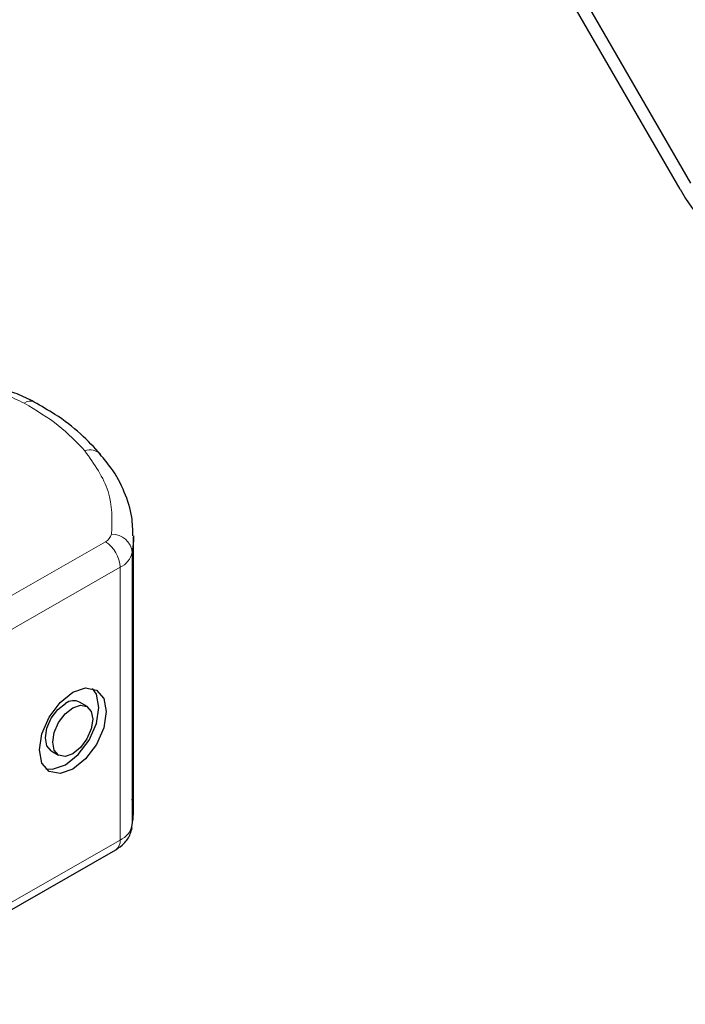
# Model space of a CAD drawing. Units: millimetres. Extents: x 0 to 420, y 0 to 297.
# Drawn here: x 323 to 328, y 102 to 110 of the extents above; entities that cross this region are included whole.
import ezdxf

# ---------------------------------------------------------------- set-up
doc = ezdxf.new("R2010")
doc.units = ezdxf.units.MM

msp = doc.modelspace()

# ---------------------------------------------------------------- linework, layer by layer
at = {"color": 7, "linetype": 'Continuous', "lineweight": 25}
for p, q in [((328.1249, 108.7799), (326.4598, 111.664)), ((326.5431, 111.7122), (328.2082, 108.828)), ((323.7641, 103.8277), (323.7641, 106.0052)), ((323.3929, 104.6527), (323.3343, 104.6869)), ((323.1079, 104.2987), (323.1665, 104.2645)), ((321.4636, 102.2755), (323.6224, 103.5091))]:
    msp.add_line(p, q, dxfattribs=at)
at = {"color": 8, "linetype": 'Continuous', "lineweight": 18}
for p, q in [((321.3809, 104.7338), (323.5397, 105.9674)), ((323.7544, 105.8821), (323.7544, 103.7046)), ((323.6569, 105.7629), (321.4981, 104.5293)), ((323.6569, 105.7629), (323.6569, 103.5855)), ((321.4981, 102.3519), (323.6569, 103.5855))]:
    msp.add_line(p, q, dxfattribs=at)
at = {"color": 7, "linetype": 'Continuous', "lineweight": 25, "flags": 128}
for points in [[(323.7641, 106.0135), (323.7635, 105.9741), (323.7544, 105.8821)], [(323.2797, 104.7653), (323.3818, 104.8003), (323.4684, 104.7833), (323.5263, 104.7169), (323.5466, 104.6111), (323.5263, 104.4822), (323.4684, 104.3496), (323.3818, 104.2337), (323.2797, 104.1519), (323.1775, 104.1169), (323.0909, 104.1339), (323.0331, 104.2003), (323.0128, 104.3061), (323.0331, 104.4351), (323.0909, 104.5676), (323.1775, 104.6836), (323.2797, 104.7653)], [(323.0635, 104.1552), (323.1189, 104.1511), (323.2211, 104.1861), (323.3232, 104.2678), (323.4098, 104.3838), (323.4677, 104.5164), (323.488, 104.6453), (323.4677, 104.7511), (323.4373, 104.7962)], [(323.1079, 104.2987), (323.0735, 104.3383), (323.0614, 104.4015), (323.0735, 104.4787), (323.1081, 104.558), (323.1599, 104.6274), (323.2211, 104.6763)], [(323.2797, 104.6421), (323.3408, 104.663), (323.3926, 104.6529), (323.4272, 104.6131), (323.4394, 104.5499), (323.4272, 104.4727), (323.3926, 104.3934), (323.3408, 104.324), (323.2797, 104.2751), (323.2186, 104.2542), (323.1668, 104.2643), (323.1321, 104.3041), (323.12, 104.3674), (323.1321, 104.4445), (323.1668, 104.5238), (323.2186, 104.5932), (323.2797, 104.6421)], [(323.7544, 103.7046), (323.7635, 103.7967), (323.7641, 103.8277)]]:
    msp.add_lwpolyline(points, dxfattribs=at)
at = {"color": 7, "linetype": 'Continuous', "lineweight": 25}
for centre, radius, start, end in [((329.2831, 109.4181), 1.3224, 208.85561, 238.04533), ((323.286, 104.5933), 0.1053, 62.69715, 128.02568)]:
    msp.add_arc(centre, radius, start, end, dxfattribs=at)
at = {"color": 8, "linetype": 'Continuous', "lineweight": 18}
for centre, radius, start, end in [((322.9418, 107.0075), 0.0818, 68.69839, 126.85565), ((323.418, 106.5812), 0.1187, 45.11646, 110.76947), ((323.5013, 106.0485), 0.0898, 295.34406, 346.11423), ((323.5922, 105.8638), 0.1632, 6.41428, 91.34728), ((323.3999, 105.7514), 0.2573, 2.56834, 57.09304), ((323.5801, 105.9252), 0.1795, 295.34406, 346.11423), ((323.5801, 103.7477), 0.1795, 295.34406, 346.11423), ((323.5755, 103.5763), 0.0819, 304.89283, 6.38784)]:
    msp.add_arc(centre, radius, start, end, dxfattribs=at)
msp.add_open_spline([(322.8928, 107.073), (322.8428, 107.097), (322.7413, 107.1459), (322.556, 107.1902), (322.3588, 107.2113), (322.2276, 107.2023), (322.163, 107.1978)], degree=3, knots=[0, 0, 0, 0, 0.246452, 0.5, 0.753548, 1, 1, 1, 1], dxfattribs=at)
at = {"color": 7, "linetype": 'Continuous', "lineweight": 25}
for points, knots in [([(322.9716, 107.0815), (322.9271, 107.1045), (322.843, 107.148), (322.7069, 107.1895), (322.57, 107.2186), (322.4413, 107.2342), (322.3537, 107.236), (322.3172, 107.2367)], [0, 0, 0, 0, 0.238902, 0.451837, 0.631946, 0.846536, 1, 1, 1, 1]), ([(323.5017, 106.6637), (323.4505, 106.7192), (323.3449, 106.8336), (323.1639, 106.9727), (323.0271, 107.0492), (322.9703, 107.0809)], [0, 0, 0, 0, 0.355902, 0.732898, 1, 1, 1, 1]), ([(323.7587, 106.0146), (323.758, 106.0642), (323.7562, 106.1825), (323.6957, 106.365), (323.6103, 106.5332), (323.529, 106.6268), (323.4983, 106.6623)], [0, 0, 0, 0, 0.2154698, 0.5144627, 0.8162011, 1, 1, 1, 1]), ([(323.7475, 103.6878), (323.7538, 103.7162), (323.7701, 103.7904), (323.7604, 103.8656), (323.7544, 103.912)], [0, 0, 0, 0, 0.382059, 1, 1, 1, 1]), ([(323.6224, 103.5091), (323.6454, 103.5247), (323.6935, 103.5573), (323.7376, 103.6222), (323.7488, 103.6695), (323.753, 103.6873)], [0, 0, 0, 0, 0.363938, 0.761472, 1, 1, 1, 1])]:
    msp.add_open_spline(points, degree=3, knots=knots, dxfattribs=at)
at = {"color": 8, "linetype": 'Continuous', "lineweight": 18}
for points in [[(323.3759, 106.6922), (323.31, 106.7618), (323.178, 106.9011), (322.9879, 107.0157), (322.8928, 107.073)], [(323.3759, 106.6922), (323.451, 106.5856), (323.6013, 106.3723), (323.5927, 106.1421), (323.5884, 106.027)]]:
    msp.add_open_spline(points, degree=3, dxfattribs=at)

doc.saveas('drawing.dxf')
